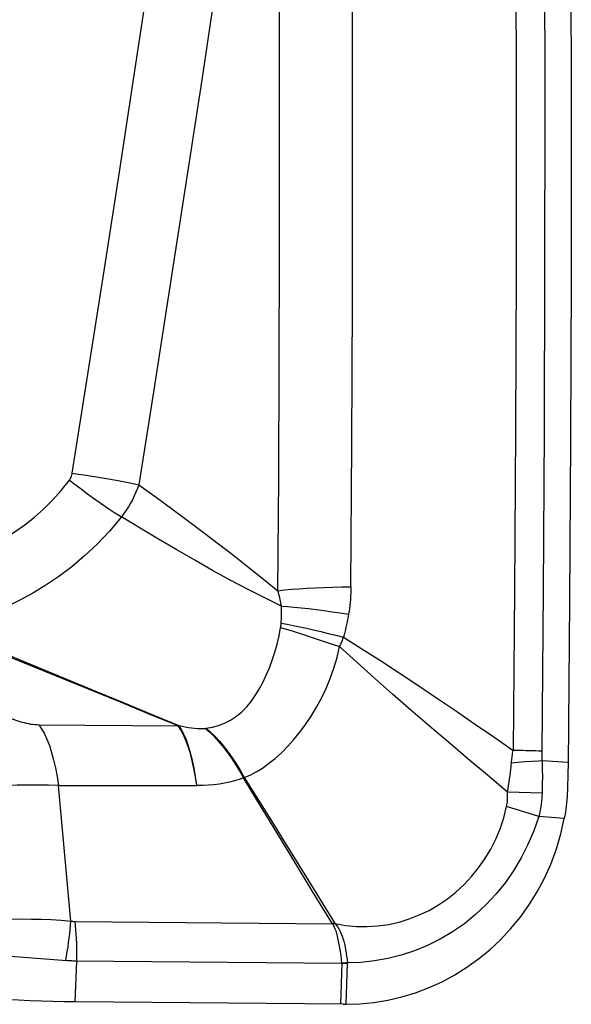
# Model space of a CAD drawing. Units: millimetres. Extents: x 0 to 594, y 0 to 420.
# Drawn here: x 267 to 269, y 81 to 84 of the extents above; entities that cross this region are included whole.
import ezdxf

# ---------------------------------------------------------------- set-up
doc = ezdxf.new("R2010")
doc.units = ezdxf.units.MM
doc.header["$LTSCALE"] = 32.67
doc.layers.add('607088417-000_CL', color=7, linetype='CONTINUOUS')

msp = doc.modelspace()

# ---------------------------------------------------------------- linework, layer by layer
at = {"layer": '607088417-000_CL', "color": 7, "linetype": 'CONTINUOUS'}
for p, q in [((269.3476, 82.4128), (269.3422, 81.8249)), ((269.3422, 81.8249), (269.3418, 81.8027)), ((269.3413, 81.7804), (269.3407, 81.7582)), ((269.3418, 81.8027), (269.3413, 81.7804)), ((269.3407, 81.7582), (269.3399, 81.7359)), ((268.3591, 81.4914), (268.2886, 81.6074)), ((268.3282, 81.5542), (268.4359, 81.3805)), ((268.4298, 81.3755), (268.3591, 81.4914)), ((268.5005, 81.2596), (268.4298, 81.3755)), ((268.4359, 81.3805), (268.5083, 81.2634)), ((268.5083, 81.2634), (268.5005, 81.2596)), ((268.5392, 80.9719), (267.5825, 80.9807)), ((268.5392, 80.9719), (268.5437, 80.9719)), ((268.5437, 80.9719), (268.5493, 80.9719))]:
    msp.add_line(p, q, dxfattribs=at)
at = {"layer": '607088417-000_CL', "color": 9, "linetype": 'CONTINUOUS'}
for p, q in [((267.7438, 82.0512), (267.4014, 82.1909)), ((267.8469, 82.0092), (267.7438, 82.0512)), ((267.2925, 82.0133), (267.3842, 81.983)), ((267.9503, 81.9673), (267.8469, 82.0092)), ((267.4523, 81.971), (267.9503, 81.9673)), ((267.9503, 81.9672), (267.9519, 81.9684)), ((268.047, 81.9581), (268.0502, 81.9585)), ((269.1645, 81.8362), (269.1401, 81.8341)), ((269.1889, 81.838), (269.1645, 81.8362)), ((269.2132, 81.8397), (269.1889, 81.838)), ((269.3423, 81.836), (269.2491, 81.8418)), ((268.1859, 81.7824), (268.183, 81.7815)), ((267.5222, 81.7543), (268.0163, 81.7537)), ((267.5663, 81.2694), (267.5222, 81.7543)), ((269.2491, 81.7264), (269.1256, 81.7304)), ((269.2375, 81.6426), (269.1227, 81.6788)), ((269.3288, 81.6356), (269.2375, 81.6426)), ((267.582, 81.268), (268.5005, 81.2596)), ((268.5017, 81.2582), (268.5005, 81.2596)), ((268.5097, 81.2607), (268.5017, 81.2582)), ((267.5825, 80.9807), (267.5877, 81.1263)), ((268.5346, 81.1177), (268.5293, 80.9721)), ((268.5544, 81.1174), (268.5347, 81.1177)), ((268.5493, 80.9719), (268.5544, 81.1174)), ((268.5544, 81.1205), (268.5544, 81.1174))]:
    msp.add_line(p, q, dxfattribs=at)
at = {"layer": '607088417-000_CL', "color": 7, "linetype": 'CONTINUOUS'}
for points in [[(268.5669, 82.4636), (268.5701, 82.974), (268.572, 83.4845), (268.5726, 83.9951), (268.572, 84.5057), (268.5701, 85.0163), (268.5669, 85.527), (268.5624, 86.0377), (268.5566, 86.5484), (268.5496, 87.0592)], [(269.3312, 87.029), (269.339, 86.4518), (269.3451, 85.8747), (269.3496, 85.2976), (269.3524, 84.7205), (269.3537, 84.1435), (269.3533, 83.5665), (269.3512, 82.9896), (269.3476, 82.4128)], [(268.3064, 82.4499), (268.309, 82.8539), (268.3108, 83.258), (268.3119, 83.6621), (268.3121, 84.0663), (268.3115, 84.4704), (268.3101, 84.8746), (268.308, 85.2788), (268.305, 85.6831), (268.3012, 86.0874)], [(268.2886, 81.6074), (268.2181, 81.7235), (268.183, 81.7815)], [(268.1859, 81.7824), (268.2568, 81.6688), (268.2925, 81.6116), (268.3282, 81.5542)], [(269.3399, 81.7359), (269.3394, 81.7246), (269.3387, 81.7134), (269.3379, 81.7022), (269.3368, 81.691), (269.3356, 81.6799), (269.3342, 81.6688), (269.3326, 81.6577), (269.3308, 81.6466), (269.3288, 81.6356)], [(268.5493, 80.9719), (268.5991, 80.9734), (268.649, 80.9783), (268.6989, 80.9865), (268.7486, 80.9982), (268.7977, 81.0132), (268.8458, 81.0314), (268.8923, 81.0527), (268.9373, 81.0769), (268.9809, 81.1041), (269.0227, 81.1342), (269.0627, 81.167), (269.1008, 81.2027), (269.137, 81.2412), (269.1709, 81.2823), (269.2026, 81.3263), (269.2319, 81.3734), (269.2584, 81.4231), (269.2815, 81.4746), (269.3009, 81.5272), (269.3167, 81.5809), (269.3288, 81.6356)], [(267.5825, 80.9807), (267.5425, 80.9812), (267.5023, 80.982), (267.4619, 80.9831), (267.4209, 80.9845), (267.3797, 80.9861), (267.3391, 80.988), (267.2993, 80.9901), (267.26, 80.9925), (267.2214, 80.9951)]]:
    msp.add_lwpolyline(points, dxfattribs=at)
at = {"layer": '607088417-000_CL', "color": 9, "linetype": 'CONTINUOUS'}
for points in [[(269.1343, 87.0335), (269.142, 86.4605), (269.1481, 85.8876), (269.1526, 85.3147), (269.1554, 84.7418), (269.1567, 84.1691), (269.1564, 83.5963), (269.1545, 83.0237), (269.1509, 82.4512), (269.1458, 81.8787)], [(269.2365, 87.0305), (269.2441, 86.4577), (269.2502, 85.8849), (269.2547, 85.3121), (269.2576, 84.7394), (269.2588, 84.1668), (269.2585, 83.5942), (269.2566, 83.0216), (269.253, 82.4491), (269.2479, 81.8729)], [(267.5718, 82.8701), (267.6289, 83.2314), (267.6854, 83.5929), (267.7412, 83.9544), (267.7965, 84.316), (267.8512, 84.6777), (267.9052, 85.0394), (267.9586, 85.4013), (268.0115, 85.7632), (268.0637, 86.1252)], [(268.3012, 86.0874), (268.249, 85.7249), (268.1961, 85.3626), (268.1427, 85.0003), (268.0886, 84.6381), (268.034, 84.2761), (267.9787, 83.9141), (267.9228, 83.5523), (267.8664, 83.1905), (267.8093, 82.8288)], [(267.5616, 82.8455), (267.5633, 82.8478), (267.5648, 82.8503), (267.5662, 82.8528), (267.5675, 82.8555), (267.5687, 82.8583), (267.5697, 82.8611), (267.5705, 82.864), (267.5712, 82.867), (267.5718, 82.8701)], [(267.5718, 82.8701), (267.593, 82.8669), (267.6146, 82.8637), (267.6363, 82.8602), (267.6581, 82.8567), (267.6797, 82.8531), (267.7008, 82.8495), (267.7214, 82.8459), (267.7412, 82.8423), (267.76, 82.8388), (267.7778, 82.8353), (267.7942, 82.832), (267.8093, 82.8288)], [(267.0722, 82.554), (267.0967, 82.555), (267.1239, 82.5588), (267.1538, 82.5652), (267.1869, 82.5743), (267.2226, 82.5861), (267.2589, 82.6007), (267.2954, 82.6183), (267.3323, 82.6386), (267.3683, 82.6612), (267.4029, 82.6856), (267.4365, 82.7123), (267.4691, 82.7416), (267.5009, 82.7736), (267.5317, 82.8082), (267.5616, 82.8455)], [(267.5616, 82.8455), (267.5775, 82.8333), (267.5936, 82.821), (267.61, 82.8087), (267.6265, 82.7966), (267.643, 82.7846), (267.6594, 82.7729), (267.6754, 82.7616), (267.6911, 82.7508), (267.7062, 82.7405), (267.7207, 82.7308), (267.7345, 82.7219), (267.7474, 82.7137)], [(267.8093, 82.8288), (267.8046, 82.8152), (267.7992, 82.8018), (267.7933, 82.7885), (267.7869, 82.7753), (267.78, 82.7624), (267.7725, 82.7498), (267.7646, 82.7374), (267.7562, 82.7254), (267.7474, 82.7137)], [(267.8093, 82.8288), (267.8679, 82.7863), (267.9257, 82.7438), (267.9827, 82.7015), (268.039, 82.6593), (268.0946, 82.6172), (268.1491, 82.5753), (268.2025, 82.5334), (268.255, 82.4916), (268.3064, 82.4499)], [(267.7474, 82.7137), (267.7051, 82.6633), (267.661, 82.6168), (267.6156, 82.5742), (267.5698, 82.5356), (267.524, 82.5009), (267.4777, 82.4693), (267.431, 82.4409), (267.3846, 82.4157), (267.3393, 82.3936), (267.2953, 82.3746), (267.2531, 82.3584), (267.2133, 82.3448), (267.1765, 82.3335), (267.1426, 82.3245), (267.1119, 82.3176)], [(268.3184, 82.3949), (268.2589, 82.4243), (268.198, 82.4552), (268.1358, 82.4877), (268.0729, 82.5223), (268.0094, 82.5588), (267.945, 82.5962), (267.8798, 82.6343), (267.8139, 82.6735), (267.7474, 82.7137)], [(268.3064, 82.4499), (268.3296, 82.4525), (268.3547, 82.455), (268.3815, 82.4571), (268.4098, 82.459), (268.4394, 82.4605), (268.4702, 82.4618), (268.5018, 82.4627), (268.5341, 82.4633), (268.5669, 82.4636)], [(268.3184, 82.3949), (268.3175, 82.4009), (268.3166, 82.4068), (268.3155, 82.4128), (268.3144, 82.4188), (268.3131, 82.4247), (268.3116, 82.4307), (268.31, 82.437), (268.3083, 82.4434), (268.3064, 82.4499)], [(268.5669, 82.4636), (268.5667, 82.452), (268.5663, 82.4406), (268.5658, 82.4295), (268.565, 82.4186), (268.5641, 82.408), (268.5629, 82.3974), (268.5616, 82.3868), (268.5601, 82.3763), (268.5584, 82.3658)], [(268.3176, 82.3344), (268.3181, 82.3412), (268.3185, 82.348), (268.3188, 82.3548), (268.319, 82.3616), (268.319, 82.3683), (268.319, 82.375), (268.3189, 82.3817), (268.3187, 82.3883), (268.3184, 82.3949)], [(268.3184, 82.3949), (268.3406, 82.3933), (268.3642, 82.3912), (268.3892, 82.3887), (268.4153, 82.3858), (268.4426, 82.3825), (268.4706, 82.3788), (268.4994, 82.3748), (268.5287, 82.3705), (268.5584, 82.3658)], [(268.5584, 82.3658), (268.5567, 82.3566), (268.555, 82.3474), (268.5531, 82.3382), (268.5512, 82.329), (268.5491, 82.3199), (268.547, 82.3108), (268.5447, 82.3017), (268.5424, 82.2926), (268.5399, 82.2835)], [(267.4014, 82.1909), (267.3537, 82.2103), (267.3075, 82.2291), (267.262, 82.2474), (267.216, 82.2657), (267.1693, 82.284), (267.076, 82.3201)], [(267.1119, 82.3176), (267.2009, 82.2797), (267.291, 82.2418), (267.3821, 82.2037), (267.474, 82.1656)], [(268.0502, 81.9585), (268.0725, 81.962), (268.0944, 81.9679), (268.1159, 81.9762), (268.1373, 81.9874), (268.1582, 82.0014), (268.1775, 82.0176), (268.1948, 82.0352), (268.2106, 82.0544), (268.2255, 82.0754), (268.2395, 82.0982), (268.2526, 82.1225), (268.2647, 82.1481), (268.2759, 82.1747), (268.286, 82.2022), (268.2951, 82.2305), (268.3032, 82.2595), (268.3101, 82.2889), (268.3157, 82.3186)], [(268.3157, 82.3186), (268.316, 82.3203), (268.3163, 82.3221), (268.3165, 82.3239), (268.3168, 82.3256), (268.317, 82.3274), (268.3172, 82.3291), (268.3173, 82.3309), (268.3175, 82.3326), (268.3176, 82.3344)], [(268.3157, 82.3186), (268.3356, 82.3126), (268.3566, 82.3061), (268.3786, 82.2992), (268.4016, 82.2919), (268.4253, 82.2842), (268.4497, 82.2761), (268.4747, 82.2678), (268.5001, 82.2592), (268.5258, 82.2504)], [(268.3176, 82.3344), (268.3387, 82.3304), (268.3609, 82.326), (268.3842, 82.3211), (268.4085, 82.3157), (268.4336, 82.31), (268.4595, 82.3039), (268.4859, 82.2974), (268.5128, 82.2906), (268.5399, 82.2835)], [(268.5399, 82.2835), (268.5385, 82.2799), (268.5369, 82.2762), (268.5354, 82.2725), (268.5339, 82.2688), (268.5323, 82.2651), (268.5307, 82.2615), (268.5291, 82.2578), (268.5275, 82.2541), (268.5258, 82.2504)], [(268.5399, 82.2835), (268.6058, 82.2424), (268.6719, 82.2002), (268.7385, 82.157), (268.8053, 82.1128), (268.8725, 82.0676), (268.9402, 82.0216), (269.0083, 81.9748), (269.0768, 81.9272), (269.1458, 81.8787)], [(268.1859, 81.7824), (268.2069, 81.7913), (268.2285, 81.8025), (268.2506, 81.816), (268.2731, 81.832), (268.2959, 81.8504), (268.3185, 81.871), (268.3409, 81.8934), (268.3628, 81.9179), (268.3842, 81.9442), (268.405, 81.9723), (268.425, 82.002), (268.4439, 82.0335), (268.4617, 82.0665), (268.4782, 82.1009), (268.4931, 82.1365), (268.5062, 82.1734), (268.5172, 82.2113), (268.5259, 82.2504)], [(269.1256, 81.7304), (269.0543, 81.7902), (268.9842, 81.8495), (268.9152, 81.9082), (268.8473, 81.9662), (268.7806, 82.0236), (268.7151, 82.0807), (268.6509, 82.1378), (268.5878, 82.1944), (268.5258, 82.2504)], [(267.474, 82.1656), (267.661, 82.0886), (267.7567, 82.0491), (267.8536, 82.009), (267.9519, 81.9684)], [(267.3842, 81.983), (267.3919, 81.9805), (267.3997, 81.9784), (267.4074, 81.9765), (267.4152, 81.9749), (267.423, 81.9736), (267.4306, 81.9725), (267.438, 81.9717), (267.4453, 81.9713), (267.4523, 81.9711)], [(267.4523, 81.971), (267.4626, 81.9564), (267.4723, 81.939), (267.4816, 81.919), (267.4902, 81.8966), (267.4982, 81.8719), (267.5054, 81.8451), (267.5119, 81.8164), (267.5175, 81.7861), (267.5222, 81.7543)], [(268.0163, 81.7537), (268.0118, 81.7846), (268.0065, 81.8142), (268.0004, 81.8423), (267.9936, 81.8686), (267.9861, 81.8929), (267.9779, 81.9151), (267.9692, 81.935), (267.9599, 81.9524), (267.9503, 81.9673)], [(268.0162, 81.7543), (268.012, 81.7857), (268.007, 81.8153), (268.0012, 81.8431), (267.9946, 81.8695), (267.9872, 81.8941), (267.9792, 81.9163), (267.9707, 81.936), (267.9616, 81.9535), (267.9519, 81.9685)], [(267.9519, 81.9684), (267.9638, 81.9658), (267.9754, 81.9634), (267.9867, 81.9614), (267.9977, 81.9598), (268.0084, 81.9585), (268.0187, 81.9577), (268.0285, 81.9573), (268.038, 81.9574), (268.047, 81.9581)], [(268.047, 81.958), (268.0629, 81.9439), (268.0788, 81.9284), (268.0944, 81.9114), (268.11, 81.8929), (268.1254, 81.8729), (268.1405, 81.8517), (268.155, 81.8294), (268.1692, 81.806), (268.183, 81.7815)], [(268.0502, 81.9584), (268.0659, 81.9445), (268.0817, 81.9289), (268.0974, 81.9118), (268.1129, 81.8933), (268.1283, 81.8734), (268.1433, 81.8522), (268.158, 81.83), (268.1722, 81.8067), (268.1859, 81.7824)], [(269.1406, 81.8391), (269.1411, 81.844), (269.1416, 81.8489), (269.1422, 81.8539), (269.1428, 81.8588), (269.1435, 81.8638), (269.1442, 81.8688), (269.145, 81.8738), (269.1458, 81.8788)], [(269.2479, 81.8767), (269.2368, 81.8771), (269.2256, 81.8775), (269.2143, 81.8778), (269.2029, 81.8781), (269.1915, 81.8783), (269.1801, 81.8785), (269.1686, 81.8786), (269.1572, 81.8787), (269.1458, 81.8787)], [(269.2479, 81.8729), (269.2479, 81.8691), (269.248, 81.8653), (269.2481, 81.8615), (269.2482, 81.8576), (269.2484, 81.8537), (269.2486, 81.8497), (269.2488, 81.8458), (269.2491, 81.8418)], [(269.1256, 81.7304), (269.1277, 81.7423), (269.1297, 81.7542), (269.1316, 81.7659), (269.1334, 81.7775), (269.135, 81.7891), (269.1365, 81.8005), (269.1378, 81.8118), (269.139, 81.823), (269.1406, 81.8391)], [(269.2491, 81.8418), (269.2373, 81.8411), (269.2132, 81.8397)], [(269.2491, 81.8418), (269.2496, 81.8293), (269.25, 81.8168), (269.2502, 81.8042), (269.2504, 81.7914), (269.2504, 81.7786), (269.2502, 81.7657), (269.25, 81.7527), (269.2496, 81.7396), (269.2491, 81.7264)], [(268.183, 81.7815), (268.1673, 81.7756), (268.1508, 81.7703), (268.1336, 81.7657), (268.1157, 81.7619), (268.097, 81.7587), (268.0777, 81.7563), (268.0578, 81.7546), (268.0373, 81.7538), (268.0163, 81.7537)], [(267.5222, 81.7543), (267.4865, 81.7552), (267.45, 81.7555), (267.413, 81.7553), (267.3756, 81.7545), (267.338, 81.7531), (267.3006, 81.7511), (267.2636, 81.7486), (267.2271, 81.7455), (267.1914, 81.7419)], [(269.1227, 81.6788), (269.1238, 81.6844), (269.1246, 81.69), (269.1253, 81.6957), (269.1259, 81.7014), (269.1262, 81.7071), (269.1263, 81.7129), (269.1263, 81.7187), (269.126, 81.7245), (269.1256, 81.7304)], [(269.2491, 81.7264), (269.2487, 81.7168), (269.248, 81.7073), (269.2471, 81.6978), (269.246, 81.6884), (269.2447, 81.6791), (269.2432, 81.6699), (269.2415, 81.6607), (269.2396, 81.6516), (269.2375, 81.6426)], [(268.5097, 81.2607), (268.5481, 81.2541), (268.5865, 81.2504), (268.6248, 81.2497), (268.6631, 81.252), (268.7013, 81.2576), (268.7388, 81.266), (268.7753, 81.2772), (268.811, 81.2911), (268.8457, 81.3077), (268.8792, 81.327), (268.9112, 81.3488), (268.9418, 81.373), (268.9707, 81.3995), (268.9977, 81.4283), (269.0226, 81.4591), (269.0454, 81.4916), (269.0658, 81.5258), (269.0839, 81.5617), (269.0994, 81.5993), (269.1124, 81.6383), (269.1227, 81.6788)], [(269.2375, 81.6426), (269.2199, 81.5921), (269.199, 81.5431), (269.175, 81.4959), (269.148, 81.4508), (269.1182, 81.4077), (269.0856, 81.3669), (269.0502, 81.3284), (269.0121, 81.2925), (268.9719, 81.2598), (268.9296, 81.2304), (268.8857, 81.2043), (268.8403, 81.1817), (268.794, 81.1626), (268.7468, 81.1471), (268.6991, 81.1351), (268.6509, 81.1267), (268.6026, 81.1218), (268.5544, 81.1205)], [(267.2496, 81.2719), (267.2839, 81.2739), (267.3188, 81.2754), (267.3542, 81.2763), (267.39, 81.2768), (267.4258, 81.2767), (267.4616, 81.2759), (267.497, 81.2744), (267.532, 81.2723), (267.5663, 81.2694)], [(267.5486, 81.1281), (267.5515, 81.1441), (267.5542, 81.1602), (267.5567, 81.1762), (267.5589, 81.1922), (267.5609, 81.2081), (267.5626, 81.2238), (267.5641, 81.2393), (267.5654, 81.2545), (267.5663, 81.2694)], [(267.5663, 81.2694), (267.5681, 81.2692), (267.5698, 81.2689), (267.5715, 81.2687), (267.5733, 81.2685), (267.575, 81.2683), (267.5768, 81.2682), (267.5785, 81.2681), (267.5802, 81.268), (267.582, 81.268)], [(267.5877, 81.1263), (267.5882, 81.1424), (267.5884, 81.1585), (267.5883, 81.1745), (267.5879, 81.1905), (267.5872, 81.2064), (267.5863, 81.2222), (267.5851, 81.2377), (267.5837, 81.253), (267.582, 81.268)], [(268.5348, 81.1177), (268.5333, 81.1325), (268.5316, 81.1468), (268.5297, 81.1604), (268.5276, 81.1734), (268.5254, 81.1858), (268.523, 81.1977), (268.5206, 81.2092), (268.5181, 81.2202), (268.5149, 81.2307), (268.5111, 81.2404), (268.5067, 81.2496), (268.5017, 81.2582)], [(268.5097, 81.2607), (268.5096, 81.261), (268.5094, 81.2613), (268.5093, 81.2616), (268.5092, 81.2619), (268.509, 81.2622), (268.5089, 81.2625), (268.5087, 81.2628), (268.5085, 81.2631), (268.5083, 81.2634)], [(268.5097, 81.2607), (268.5153, 81.2541), (268.5204, 81.2471), (268.525, 81.2398), (268.529, 81.232), (268.5324, 81.2239), (268.5355, 81.2154), (268.5384, 81.2067), (268.541, 81.1976), (268.5434, 81.188), (268.5457, 81.1776), (268.5479, 81.1668), (268.5498, 81.1556), (268.5516, 81.1442), (268.5531, 81.1325), (268.5544, 81.1205)], [(267.553, 81.1278), (267.3673, 81.1421), (267.3313, 81.1451), (267.2958, 81.1483), (267.261, 81.1515), (267.2272, 81.1549)], [(268.5346, 81.1177), (267.5834, 81.1264), (267.5791, 81.1265), (267.5748, 81.1266), (267.5705, 81.1268), (267.5661, 81.127), (267.5618, 81.1272), (267.5574, 81.1275), (267.553, 81.1278)], [(268.5412, 81.1191), (268.539, 81.1188), (268.5368, 81.1186), (268.5347, 81.1184)], [(268.5544, 81.1205), (268.5522, 81.1203), (268.55, 81.1201), (268.5478, 81.1199), (268.5412, 81.1191)]]:
    msp.add_lwpolyline(points, dxfattribs=at)

doc.saveas('drawing.dxf')
